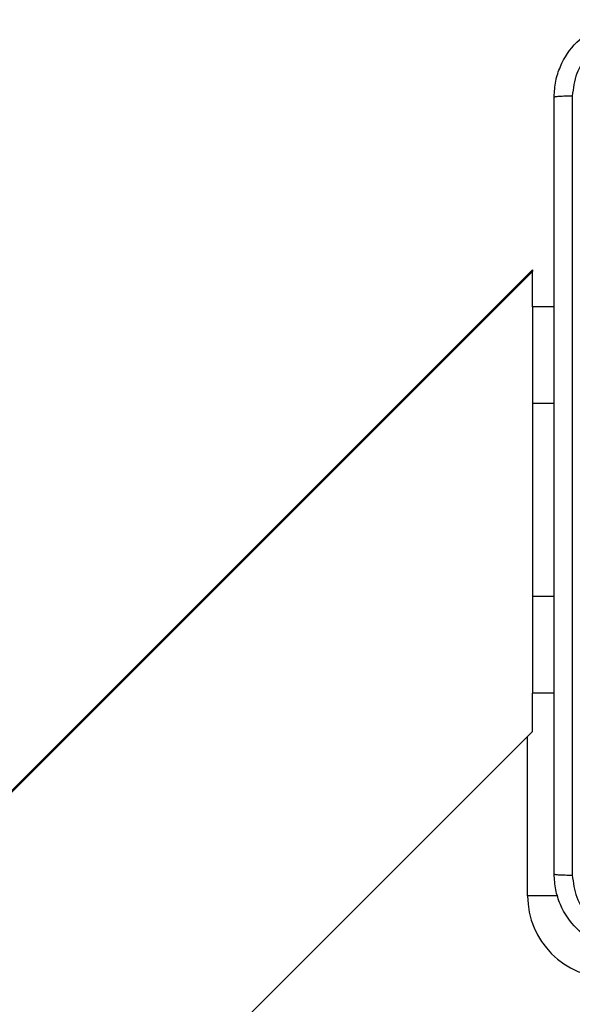
# Model space of a CAD drawing. Units: millimetres. Extents: x -4534 to 379945, y -3372 to 5680.
# Drawn here: x -1350 to -1293, y 3377 to 3479 of the extents above; entities that cross this region are included whole.
import ezdxf

# ---------------------------------------------------------------- set-up
doc = ezdxf.new("R2010")
doc.units = ezdxf.units.MM
doc.layers.add('Toestel 2D', color=7, linetype='Continuous', lineweight=20)

# ---------------------------------------------------------------- blocks, each defined once
blk = doc.blocks.new('1')
at = {"color": 7, "linetype": 'Continuous', "lineweight": 25}
for p, q in [((-1155.378, 17.554), (-1162.524, 10.407)), ((-1155.378, 17.571), (-1161.053, 11.895)), ((-1155.378, 17.571), (-1155.378, 17.554)), ((-1155.378, 17.188), (-1155.378, 17.554)), ((-1155.153, 17.188), (-1155.378, 17.188)), ((-1155.378, 17.188), (-1155.378, 16.188)), ((-1155.378, 16.188), (-1155.378, 14.188)), ((-1155.378, 14.188), (-1155.378, 13.188)), ((-1155.153, 13.188), (-1155.378, 13.188)), ((-1155.378, 12.788), (-1155.378, 13.188)), ((-1163.707, 4.458), (-1155.378, 12.788))]:
    blk.add_line(p, q, dxfattribs=at)
at = {"color": 8, "linetype": 'Continuous', "lineweight": 25}
for p, q in [((-1155.153, 16.188), (-1155.378, 16.188)), ((-1155.153, 14.188), (-1155.378, 14.188)), ((-1155.428, 11.088), (-1155.428, 12.738)), ((-1155.114, 11.088), (-1155.428, 11.088))]:
    blk.add_line(p, q, dxfattribs=at)
at = {"color": 7, "linetype": 'Continuous', "lineweight": 25}
blk.add_arc((-1154.578, 11.088), 0.85, 180, 270, dxfattribs=at)
for points, knots in [([(-1155.153, 19.363), (-1155.149, 19.417), (-1155.143, 19.525), (-1155.078, 19.725), (-1154.933, 19.943), (-1154.715, 20.088), (-1154.515, 20.153), (-1154.407, 20.159), (-1154.353, 20.163)], [0, 0, 0, 0, 0.1305476, 0.2575751, 0.5000181, 0.7426669, 0.8696314, 1, 1, 1, 1]), ([(-1154.363, 19.975), (-1154.442, 19.966), (-1154.6, 19.948), (-1154.799, 19.809), (-1154.937, 19.61), (-1154.956, 19.452), (-1154.965, 19.373)], [0, 0, 0, 0, 0.249953, 0.500052, 0.749966, 1, 1, 1, 1]), ([(-1155.153, 19.363), (-1155.15, 19.364), (-1155.144, 19.367), (-1155.102, 19.37), (-1155.04, 19.373), (-1154.99, 19.373), (-1154.965, 19.373)], [0, 0, 0, 0, 0.250418, 0.500143, 0.750075, 1, 1, 1, 1]), ([(-1155.153, 11.313), (-1155.153, 12.207), (-1155.153, 13.995), (-1155.153, 16.68), (-1155.153, 18.469), (-1155.153, 19.363)], [0, 0, 0, 0, 0.333296, 0.666702, 1, 1, 1, 1]), ([(-1154.965, 19.373), (-1154.965, 18.701), (-1154.965, 17.357), (-1154.965, 16.011), (-1154.965, 15.338)], [0, 0, 0, 0, 0.500008, 1, 1, 1, 1]), ([(-1154.965, 15.338), (-1154.965, 14.665), (-1154.965, 13.319), (-1154.965, 11.974), (-1154.965, 11.302)], [0, 0, 0, 0, 0.499992, 1, 1, 1, 1]), ([(-1155.153, 11.313), (-1155.15, 11.311), (-1155.144, 11.309), (-1155.102, 11.305), (-1155.04, 11.303), (-1154.99, 11.302), (-1154.965, 11.302)], [0, 0, 0, 0, 0.24993, 0.499848, 0.749595, 1, 1, 1, 1]), ([(-1154.353, 10.513), (-1154.407, 10.516), (-1154.515, 10.522), (-1154.715, 10.587), (-1154.933, 10.733), (-1155.078, 10.95), (-1155.143, 11.151), (-1155.149, 11.258), (-1155.153, 11.313)], [0, 0, 0, 0, 0.130547, 0.257575, 0.500018, 0.742665, 0.869629, 1, 1, 1, 1]), ([(-1154.965, 11.302), (-1154.956, 11.223), (-1154.938, 11.066), (-1154.799, 10.867), (-1154.6, 10.728), (-1154.442, 10.71), (-1154.363, 10.7)], [0, 0, 0, 0, 0.249955, 0.500054, 0.749966, 1, 1, 1, 1])]:
    blk.add_open_spline(points, degree=3, knots=knots, dxfattribs=at)
blk = doc.blocks.new('VPL-03-WD1451')
at = {"layer": 'Toestel 2D', "xscale": 10, "yscale": 10, "zscale": 10}
blk.add_blockref('1', (10256.84, 3277.77), dxfattribs=at)

msp = doc.modelspace()

# ---------------------------------------------------------------- block references
msp.add_blockref('VPL-03-WD1451', (0, 0))

doc.saveas('drawing.dxf')
